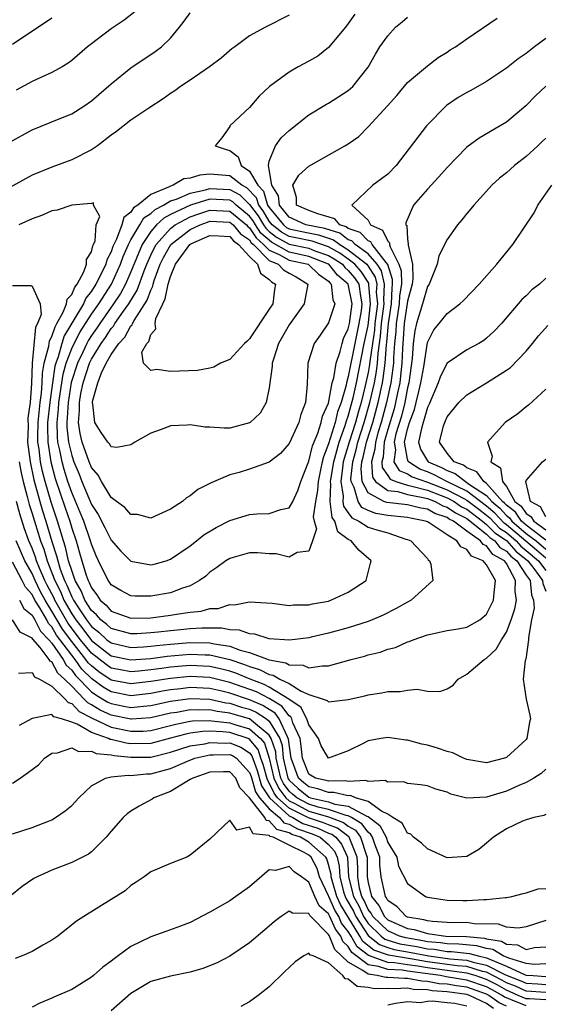
# Model space of a CAD drawing. Units: inches. Extents: x 2553000 to 2556000, y 1515000 to 1518000.
# Drawn here: x 2554318 to 2554371, y 1515374 to 1515474 of the extents above; entities that cross this region are included whole.
import ezdxf

# ---------------------------------------------------------------- set-up
doc = ezdxf.new("R2010")
doc.units = ezdxf.units.IN
doc.header["$MEASUREMENT"] = 0
doc.layers.add('LD25531515_2ft', color=112, linetype='Continuous')

msp = doc.modelspace()

# ---------------------------------------------------------------- linework, layer by layer
at = {"layer": 'LD25531515_2ft'}
for points, elevation in [([(2554345, 1515474.208), (2554342.629, 1515473), (2554341, 1515472.139), (2554339.5, 1515471), (2554339.205, 1515470.795), (2554338.137, 1515469.863), (2554336.966, 1515469), (2554335, 1515467.649), (2554334.026, 1515467), (2554333.45, 1515466.55), (2554333, 1515466.277), (2554332.262, 1515465.738), (2554330.815, 1515464.815), (2554329, 1515463.587), (2554327.549, 1515462.451), (2554327, 1515462.067), (2554325.607, 1515461), (2554325, 1515460.571), (2554323, 1515459.563), (2554321, 1515458.835), (2554319, 1515458.012), (2554315, 1515455.828)], 9442), ([(2554316.684, 1515461.316), (2554319, 1515462.61), (2554321.725, 1515463.725), (2554323, 1515464.229), (2554324.228, 1515465), (2554325, 1515465.534), (2554327, 1515467.258), (2554329, 1515468.896), (2554331.457, 1515470.543), (2554332.082, 1515471), (2554333, 1515471.882), (2554333.919, 1515473), (2554334.391, 1515473.609), (2554335, 1515474.467)], 9444), ([(2554317, 1515446.86), (2554318.863, 1515446.863), (2554319, 1515446.779), (2554319.812, 1515445), (2554319.911, 1515443.911), (2554319.542, 1515443), (2554319.347, 1515442.653), (2554319.013, 1515438.987), (2554318.945, 1515436.945), (2554318.794, 1515435), (2554318.572, 1515433.428), (2554318.588, 1515432.588), (2554318.541, 1515431), (2554318.786, 1515429), (2554319.176, 1515427.176), (2554319.774, 1515425), (2554320.053, 1515424.053), (2554320.392, 1515423), (2554321, 1515420.936), (2554321.477, 1515419.477), (2554321.587, 1515419), (2554321.847, 1515418.154), (2554322.284, 1515417), (2554322.526, 1515416.526), (2554323, 1515415.343), (2554323.124, 1515415.124), (2554323.174, 1515415), (2554323.474, 1515414.526), (2554324.487, 1515413), (2554325, 1515412.326), (2554325.751, 1515411.751), (2554326.575, 1515411), (2554327, 1515410.67), (2554329, 1515410.216), (2554330.282, 1515410.282), (2554331, 1515410.342), (2554331.579, 1515410.421), (2554333, 1515410.564), (2554335, 1515410.722), (2554337, 1515410.691), (2554337.409, 1515410.592), (2554339, 1515410.353), (2554340.041, 1515409.959), (2554341, 1515409.723), (2554343, 1515408.969), (2554344.666, 1515408.666), (2554345, 1515408.464), (2554346.419, 1515408.419), (2554347, 1515408.151), (2554348.37, 1515408.37), (2554349, 1515408.346), (2554351.294, 1515409), (2554352.648, 1515409.352), (2554353, 1515409.458), (2554354.241, 1515409.758), (2554355, 1515410.029), (2554355.773, 1515410.228), (2554357, 1515410.784), (2554357.172, 1515410.828), (2554357.574, 1515411), (2554359, 1515411.51), (2554361, 1515411.946), (2554362.107, 1515412.107), (2554363, 1515412.272), (2554364.301, 1515413), (2554365, 1515413.572), (2554365.698, 1515415), (2554365.756, 1515415.756), (2554365.89, 1515417), (2554365, 1515418.598), (2554364.66, 1515419), (2554363.464, 1515419.463), (2554363, 1515420.126), (2554362.4, 1515420.4), (2554361.984, 1515421), (2554361, 1515421.627), (2554359.175, 1515422.825), (2554359, 1515422.923), (2554358.819, 1515423), (2554357.296, 1515423.296), (2554357, 1515423.369), (2554355, 1515423.58), (2554353.783, 1515423.783), (2554353, 1515424.093), (2554352.385, 1515424.385), (2554351.982, 1515425), (2554351.588, 1515426.412), (2554351.274, 1515427), (2554351.254, 1515427.254), (2554351.447, 1515429), (2554351.791, 1515430.209), (2554351.973, 1515431), (2554352.611, 1515433), (2554353.187, 1515435), (2554353.634, 1515437), (2554353.844, 1515438.156), (2554353.944, 1515439), (2554354.015, 1515440.015), (2554354.272, 1515441.728), (2554354.374, 1515443), (2554354.62, 1515445), (2554354.583, 1515445.417), (2554354.649, 1515447), (2554354.349, 1515448.349), (2554353.93, 1515449), (2554353, 1515450.069), (2554351.71, 1515451), (2554351.36, 1515451.36), (2554351, 1515451.486), (2554350.137, 1515452.136), (2554348.631, 1515452.631), (2554346.688, 1515453), (2554345, 1515453.774), (2554344.02, 1515455), (2554343.942, 1515455.942), (2554343.265, 1515457), (2554343, 1515458.581), (2554342.907, 1515459), (2554343, 1515459.447), (2554343.62, 1515461), (2554344.205, 1515461.795), (2554345, 1515462.547), (2554347, 1515464.138), (2554348.797, 1515465.203), (2554349, 1515465.31), (2554351, 1515466.589), (2554351.219, 1515466.781), (2554351.444, 1515467), (2554353, 1515468.945), (2554353.738, 1515470.262), (2554354.193, 1515471), (2554355, 1515472.129), (2554355.787, 1515473), (2554356.452, 1515473.548), (2554357, 1515474.031)], 9438), ([(2554317, 1515471.298), (2554321, 1515473.938)], 9448), ([(2554329.416, 1515474.584), (2554328.3, 1515473.7), (2554327, 1515472.819), (2554325, 1515471.32), (2554324.593, 1515471), (2554323, 1515469.641), (2554322.634, 1515469.366), (2554322.031, 1515469), (2554321, 1515468.41), (2554319.957, 1515467.957), (2554319, 1515467.507), (2554317.37, 1515466.63)], 9446), ([(2554351.667, 1515474.333), (2554351, 1515473.391), (2554350.7, 1515473), (2554349, 1515470.936), (2554347.916, 1515470.084), (2554347, 1515469.572), (2554345.93, 1515469), (2554345, 1515468.462), (2554343.007, 1515466.993), (2554341.99, 1515466.01), (2554341, 1515464.859), (2554339.022, 1515463), (2554339, 1515462.95), (2554338.191, 1515461.809), (2554337.529, 1515461), (2554338.625, 1515460.625), (2554339, 1515460.515), (2554339.866, 1515459.866), (2554340.143, 1515459), (2554341, 1515458.433), (2554341.831, 1515457), (2554342.409, 1515456.409), (2554342.831, 1515455), (2554343, 1515454.741), (2554344.428, 1515453), (2554344.743, 1515452.743), (2554345, 1515452.604), (2554346.307, 1515452.307), (2554347.988, 1515451.988), (2554349.484, 1515451.484), (2554350.127, 1515451), (2554350.681, 1515450.681), (2554351, 1515450.461), (2554352.866, 1515449), (2554352.928, 1515448.928), (2554353.713, 1515447.712), (2554353.871, 1515447), (2554353.836, 1515446.164), (2554353.941, 1515445), (2554353.701, 1515443), (2554353.649, 1515442.351), (2554353.437, 1515441), (2554353.173, 1515439.173), (2554353.144, 1515438.856), (2554353, 1515438.064), (2554352.715, 1515436.715), (2554352.288, 1515435), (2554351.989, 1515434.011), (2554351.722, 1515433), (2554351.092, 1515431), (2554350.496, 1515429), (2554350.4, 1515428.4), (2554350.228, 1515427), (2554350.47, 1515425.529), (2554350.445, 1515425), (2554350.505, 1515424.505), (2554351, 1515423.862), (2554351.342, 1515423.341), (2554352.059, 1515423), (2554353, 1515422.394), (2554353.876, 1515422.124), (2554355, 1515421.809), (2554356.809, 1515421.191), (2554357, 1515421.15), (2554357.334, 1515421), (2554359, 1515419.221), (2554359.098, 1515419.098), (2554359.225, 1515419), (2554359.342, 1515418.658), (2554359.557, 1515417), (2554357.37, 1515415), (2554357, 1515414.813), (2554355.849, 1515414.151), (2554354.519, 1515413.481), (2554353.399, 1515413), (2554353, 1515412.846), (2554351, 1515412.218), (2554349, 1515411.666), (2554347.245, 1515411.245), (2554347, 1515411.191), (2554345.045, 1515410.955), (2554343, 1515411.105), (2554341.552, 1515411.552), (2554341, 1515411.587), (2554339.97, 1515411.97), (2554339, 1515412.01), (2554338.18, 1515412.18), (2554337, 1515412.165), (2554336.176, 1515412.176), (2554335, 1515412.097), (2554334.004, 1515412.004), (2554333, 1515411.909), (2554331.757, 1515411.757), (2554331, 1515411.686), (2554329.601, 1515411.601), (2554329, 1515411.585), (2554327, 1515412.124), (2554326.542, 1515412.542), (2554325.944, 1515413), (2554325.507, 1515413.506), (2554325, 1515413.949), (2554324.335, 1515415), (2554323.955, 1515415.955), (2554323.36, 1515417), (2554323, 1515417.993), (2554322.691, 1515419), (2554322.376, 1515420.375), (2554322.171, 1515421), (2554321.579, 1515423), (2554320.93, 1515424.93), (2554320.317, 1515427), (2554320.045, 1515428.045), (2554319.849, 1515429), (2554319.698, 1515430.302), (2554319.583, 1515431), (2554319.572, 1515431.572), (2554319.607, 1515433), (2554319.814, 1515435), (2554319.942, 1515435.942), (2554320.005, 1515437), (2554320.03, 1515437.97), (2554320.229, 1515439), (2554320.702, 1515440.702), (2554320.751, 1515441.249), (2554321, 1515441.693), (2554321.312, 1515442.688), (2554321.505, 1515443), (2554322.149, 1515444.149), (2554322.479, 1515445), (2554322.534, 1515445.466), (2554323, 1515445.956), (2554323.304, 1515446.696), (2554323.549, 1515447), (2554324.238, 1515448.238), (2554324.507, 1515449), (2554324.501, 1515449.499), (2554325, 1515450.253), (2554325.141, 1515450.859), (2554325.215, 1515451), (2554325.361, 1515451.361), (2554325.477, 1515453), (2554325.848, 1515453.848), (2554325.192, 1515455), (2554325.217, 1515455.217), (2554325, 1515455.146), (2554323, 1515454.993), (2554321.527, 1515454.473), (2554321, 1515454.403), (2554320.034, 1515453.966), (2554319, 1515453.615), (2554317.657, 1515453)], 9440), ([(2554317.668, 1515429), (2554317.885, 1515427.885), (2554318.084, 1515427), (2554318.497, 1515425.503), (2554318.697, 1515424.697), (2554319, 1515423.772), (2554319.848, 1515421), (2554320.167, 1515420.167), (2554320.506, 1515419), (2554321, 1515417.777), (2554321.295, 1515417), (2554321.871, 1515415.871), (2554322.22, 1515415), (2554323, 1515413.638), (2554323.424, 1515413), (2554324.117, 1515412.117), (2554325, 1515410.935), (2554327, 1515409.383), (2554329, 1515408.95), (2554331, 1515409.117), (2554332.658, 1515409.342), (2554335, 1515409.546), (2554336.525, 1515409.475), (2554337, 1515409.47), (2554339, 1515408.984), (2554340.5, 1515408.5), (2554341, 1515408.289), (2554342.002, 1515408.002), (2554343, 1515407.478), (2554343.404, 1515407.404), (2554344.074, 1515407), (2554345, 1515406.554), (2554346.215, 1515405.785), (2554347, 1515405.46), (2554348.447, 1515405), (2554348.856, 1515404.856), (2554349, 1515404.715), (2554351, 1515404.957), (2554352.682, 1515405.318), (2554353, 1515405.409), (2554354.391, 1515405.609), (2554355, 1515405.752), (2554356.247, 1515405.752), (2554357, 1515405.881), (2554357.981, 1515405.981), (2554359, 1515405.785), (2554360.254, 1515405.746), (2554361, 1515406.035), (2554361.608, 1515406.392), (2554362.113, 1515407), (2554363, 1515407.507), (2554364.766, 1515409), (2554365, 1515409.126), (2554365.971, 1515410.029), (2554366.509, 1515411), (2554367, 1515411.775), (2554367.468, 1515413), (2554367.862, 1515414.138), (2554368.024, 1515415), (2554367.885, 1515415.885), (2554367.931, 1515417), (2554367, 1515418.721), (2554366.808, 1515419), (2554365.641, 1515419.641), (2554365, 1515420.496), (2554364.636, 1515420.637), (2554364.383, 1515421), (2554363, 1515421.986), (2554361.659, 1515423), (2554361.219, 1515423.219), (2554361, 1515423.371), (2554359.773, 1515423.773), (2554359, 1515424.202), (2554358.332, 1515424.331), (2554357, 1515424.66), (2554354.887, 1515424.887), (2554354.601, 1515425), (2554353, 1515425.858), (2554352.39, 1515427), (2554352.289, 1515428.289), (2554352.368, 1515429), (2554352.508, 1515429.492), (2554352.855, 1515431), (2554353.48, 1515433), (2554354.032, 1515435), (2554354.461, 1515437), (2554354.544, 1515437.456), (2554354.727, 1515439), (2554354.857, 1515440.857), (2554354.894, 1515441.105), (2554355.055, 1515443), (2554355.355, 1515445), (2554355.423, 1515446.577), (2554355.486, 1515447), (2554355.477, 1515447.476), (2554354.986, 1515448.986), (2554354.821, 1515449.179), (2554353.402, 1515451), (2554353.268, 1515451.268), (2554353, 1515451.391), (2554352.208, 1515452.208), (2554351, 1515452.629), (2554350.788, 1515452.788), (2554350.136, 1515453), (2554349.619, 1515453.619), (2554347.907, 1515454.093), (2554347, 1515454.44), (2554345.768, 1515455), (2554345.762, 1515455.762), (2554345.396, 1515457), (2554345.991, 1515458.009), (2554347, 1515458.927), (2554350.662, 1515461), (2554351, 1515461.207), (2554352.06, 1515461.94), (2554353.055, 1515462.945), (2554354.957, 1515465.043), (2554355.897, 1515466.103), (2554357, 1515467.399), (2554359, 1515469.103), (2554360.079, 1515469.921), (2554361, 1515470.488), (2554361.307, 1515470.693), (2554361.848, 1515471), (2554363, 1515471.825), (2554366.081, 1515473.919)], 9436), ([(2554371, 1515471.866), (2554369.845, 1515471), (2554369, 1515470.341), (2554368.194, 1515469.806), (2554367, 1515468.855), (2554365, 1515467.515), (2554363.404, 1515466.596), (2554363, 1515466.384), (2554362.128, 1515465.872), (2554360.939, 1515465.061), (2554358.907, 1515463), (2554355.845, 1515459), (2554355, 1515458.141), (2554354.361, 1515457.639), (2554353.467, 1515457), (2554351.365, 1515455), (2554353, 1515453.463), (2554353.247, 1515453), (2554354.449, 1515452.449), (2554355, 1515451.343), (2554355.169, 1515451.168), (2554355.179, 1515451), (2554355.226, 1515450.774), (2554356.127, 1515449), (2554356.344, 1515448.344), (2554356.37, 1515447), (2554356.194, 1515445.807), (2554356.158, 1515445), (2554355.856, 1515443), (2554355.803, 1515442.197), (2554355.686, 1515441), (2554355.58, 1515439.58), (2554355.558, 1515439), (2554355.511, 1515438.489), (2554355.311, 1515437), (2554354.877, 1515435), (2554354.335, 1515433), (2554354.035, 1515432.036), (2554353.747, 1515431), (2554353.695, 1515430.305), (2554353.333, 1515429), (2554353.449, 1515427.448), (2554353.763, 1515427), (2554355, 1515426.1), (2554355.998, 1515426.001), (2554357, 1515425.695), (2554358.592, 1515425.408), (2554359, 1515425.296), (2554359.792, 1515425), (2554360.569, 1515424.569), (2554361, 1515424.428), (2554361.842, 1515423.842), (2554363, 1515423.268), (2554365, 1515421.678), (2554365.334, 1515421.333), (2554365.842, 1515421), (2554366.338, 1515420.338), (2554367, 1515419.975), (2554367.454, 1515419.454), (2554368.045, 1515419), (2554369, 1515417.548), (2554369.395, 1515417), (2554369.549, 1515415.549), (2554369.761, 1515415), (2554369.797, 1515414.203), (2554369.556, 1515413), (2554369.234, 1515411.234), (2554369.248, 1515411), (2554368.958, 1515409.042), (2554368.9, 1515408.9), (2554368.692, 1515407), (2554369.015, 1515405), (2554369.377, 1515403.377), (2554369.426, 1515403), (2554369.353, 1515402.647), (2554369.085, 1515401), (2554369, 1515400.886), (2554367, 1515399.084), (2554366.798, 1515399), (2554365, 1515398.536), (2554363, 1515398.864), (2554362.657, 1515399), (2554361.569, 1515399.569), (2554361, 1515399.694), (2554360.027, 1515400.027), (2554359, 1515400.323), (2554358.428, 1515400.428), (2554357, 1515400.834), (2554356.839, 1515400.838), (2554355, 1515401.105), (2554354.296, 1515401), (2554353, 1515400.776), (2554352.488, 1515400.488), (2554351, 1515399.744), (2554349, 1515399.003), (2554348.252, 1515400.252), (2554347.999, 1515401), (2554347, 1515402.389), (2554346.817, 1515403), (2554346.18, 1515404.18), (2554345, 1515404.939), (2554344.974, 1515404.974), (2554343, 1515406.206), (2554342.479, 1515406.478), (2554341.072, 1515407), (2554339.618, 1515407.618), (2554339, 1515407.817), (2554338.068, 1515408.068), (2554337, 1515408.307), (2554335, 1515408.404), (2554333, 1515408.226), (2554332.078, 1515408.079), (2554331, 1515407.938), (2554329.812, 1515407.812), (2554329, 1515407.745), (2554327.942, 1515407.942), (2554327, 1515408.138), (2554326.487, 1515408.487), (2554325, 1515409.645), (2554323.908, 1515411), (2554322.647, 1515412.647), (2554321.303, 1515415), (2554321.216, 1515415.216), (2554320.529, 1515416.529), (2554320.299, 1515417), (2554319.756, 1515418.244), (2554319.451, 1515419), (2554319.349, 1515419.349), (2554319, 1515420.258), (2554318.672, 1515421), (2554318.232, 1515422.232), (2554317.744, 1515423.744), (2554317.421, 1515425)], 9434), ([(2554371, 1515467.015), (2554369.955, 1515466.045), (2554368.96, 1515465.04), (2554367, 1515463.373), (2554366.384, 1515463), (2554364.241, 1515461.759), (2554363, 1515460.842), (2554361, 1515458.796), (2554360.161, 1515457.839), (2554359, 1515456.602), (2554357.591, 1515455), (2554356.814, 1515453.186), (2554356.827, 1515453), (2554356.912, 1515452.912), (2554357, 1515451.561), (2554357.072, 1515451.072), (2554357.05, 1515450.95), (2554357.481, 1515449), (2554357.545, 1515447.545), (2554357.464, 1515447), (2554357, 1515445.28), (2554356.657, 1515443), (2554356.555, 1515441.445), (2554356.472, 1515440.472), (2554356.415, 1515439), (2554356.295, 1515437.705), (2554356.2, 1515437), (2554355.975, 1515435.975), (2554355.789, 1515435), (2554355.631, 1515434.369), (2554355, 1515432.288), (2554354.641, 1515431), (2554354.527, 1515429.473), (2554354.396, 1515429), (2554354.438, 1515428.438), (2554355, 1515427.637), (2554355.239, 1515427.239), (2554355.819, 1515427), (2554357, 1515426.638), (2554357.441, 1515426.559), (2554359, 1515426.13), (2554360.389, 1515425.611), (2554361, 1515425.371), (2554361.698, 1515425), (2554362.466, 1515424.466), (2554363, 1515424.201), (2554364.577, 1515423), (2554365, 1515422.661), (2554365.817, 1515421.817), (2554367, 1515421.04), (2554367.957, 1515419.957), (2554369.186, 1515419), (2554369.794, 1515418.206), (2554370.663, 1515417), (2554370.695, 1515416.695), (2554371, 1515415.909)], 9432), ([(2554371, 1515461.752), (2554370.604, 1515461.396), (2554370.194, 1515461), (2554369, 1515459.904), (2554367.822, 1515459), (2554367, 1515458.25), (2554366.293, 1515457.707), (2554365.526, 1515457), (2554365, 1515456.392), (2554363.698, 1515455), (2554363.394, 1515454.606), (2554363, 1515454.151), (2554362.493, 1515453.507), (2554362.037, 1515453), (2554361, 1515451.495), (2554360.152, 1515449.848), (2554359.977, 1515449), (2554359.317, 1515447.317), (2554359.17, 1515447), (2554359, 1515446.747), (2554358.503, 1515445), (2554357.891, 1515443), (2554357.722, 1515442.278), (2554357.574, 1515441), (2554357.479, 1515439.478), (2554357.124, 1515437), (2554357, 1515436.512), (2554356.711, 1515435), (2554356.37, 1515433.63), (2554355.824, 1515431.825), (2554355.636, 1515431), (2554355.77, 1515430.23), (2554355.623, 1515429), (2554356.139, 1515428.14), (2554357, 1515427.784), (2554357.477, 1515427.477), (2554359, 1515426.965), (2554361, 1515426.18), (2554362.752, 1515425.248), (2554363, 1515425.129), (2554364.199, 1515424.2), (2554365, 1515423.601), (2554365.326, 1515423.326), (2554366.3, 1515422.3), (2554367, 1515421.841), (2554367.989, 1515421), (2554368.46, 1515420.46), (2554369, 1515420.046), (2554370.247, 1515419), (2554371, 1515418.017)], 9430), ([(2554371, 1515419.262), (2554370.062, 1515420.062), (2554368.964, 1515420.964), (2554367, 1515422.642), (2554366.783, 1515422.784), (2554365.824, 1515423.824), (2554365, 1515424.518), (2554363, 1515426.03), (2554360.971, 1515427), (2554359.699, 1515427.699), (2554359, 1515427.994), (2554358.25, 1515428.25), (2554357.087, 1515429), (2554357.055, 1515429.055), (2554357, 1515429.269), (2554356.698, 1515431), (2554357, 1515432.317), (2554357.201, 1515433), (2554357.687, 1515434.313), (2554357.867, 1515435), (2554358.127, 1515436.127), (2554358.348, 1515437), (2554358.63, 1515438.63), (2554359, 1515441.076), (2554359.647, 1515442.352), (2554360.192, 1515443), (2554361, 1515444.021), (2554362.288, 1515445), (2554362.662, 1515445.338), (2554364.252, 1515447), (2554366.048, 1515449), (2554366.456, 1515449.544), (2554367.669, 1515451), (2554369.805, 1515454.195), (2554370.197, 1515455), (2554371.584, 1515457)], 9428), ([(2554371, 1515447.584), (2554370.349, 1515447), (2554369.592, 1515446.408), (2554369, 1515445.818), (2554368.576, 1515445.424), (2554366.511, 1515443), (2554365.779, 1515442.221), (2554365, 1515441.51), (2554364.71, 1515441.29), (2554364.21, 1515441), (2554363, 1515440.349), (2554361, 1515438.986), (2554360.323, 1515437.678), (2554360.098, 1515437), (2554359.171, 1515434.829), (2554359, 1515434.507), (2554358.688, 1515433.312), (2554358.572, 1515433), (2554358.393, 1515432.392), (2554358.118, 1515431), (2554358.298, 1515430.298), (2554359, 1515429.103), (2554359.075, 1515429), (2554360.429, 1515428.429), (2554361, 1515428.115), (2554361.825, 1515427.825), (2554362.855, 1515427), (2554363, 1515426.93), (2554363.281, 1515426.719), (2554365, 1515425.586), (2554365.515, 1515425), (2554366.321, 1515424.321), (2554367, 1515423.576), (2554367.327, 1515423.327), (2554367.542, 1515423), (2554369, 1515421.769), (2554370.003, 1515421), (2554371, 1515420.166)], 9426), ([(2554371, 1515421.081), (2554370.723, 1515421.276), (2554369, 1515422.599), (2554368.525, 1515423), (2554367.919, 1515423.919), (2554367, 1515424.62), (2554366.819, 1515424.819), (2554366.604, 1515425), (2554365, 1515426.825), (2554364.734, 1515427), (2554364.011, 1515428.011), (2554363, 1515428.39), (2554362.661, 1515428.661), (2554361.699, 1515429), (2554361, 1515429.873), (2554360.216, 1515431), (2554360.644, 1515432.643), (2554360.759, 1515433), (2554360.842, 1515433.158), (2554361, 1515433.563), (2554362.179, 1515435), (2554363, 1515435.798), (2554365, 1515437.001), (2554367, 1515438.271), (2554367.431, 1515438.569), (2554369, 1515440.199), (2554369.659, 1515441), (2554370.249, 1515441.751), (2554371.203, 1515442.797)], 9424), ([(2554371, 1515436.351), (2554369.245, 1515434.755), (2554369, 1515434.579), (2554368.15, 1515433.85), (2554366.879, 1515433), (2554365.093, 1515431), (2554365.567, 1515429.567), (2554365.418, 1515429), (2554366.397, 1515428.397), (2554366.61, 1515427), (2554367, 1515426.507), (2554367.87, 1515425), (2554368.511, 1515424.511), (2554369, 1515423.769), (2554369.489, 1515423.489), (2554369.764, 1515423), (2554371, 1515422.127)], 9422), ([(2554371, 1515423.434), (2554370.436, 1515424.436), (2554369.452, 1515425), (2554368.961, 1515427), (2554369, 1515427.126), (2554370.645, 1515429), (2554371, 1515429.294)], 9420), ([(2554371, 1515397.883), (2554370.537, 1515397.462), (2554369.779, 1515397), (2554369, 1515396.564), (2554368.247, 1515396.248), (2554367, 1515395.666), (2554365, 1515395.057), (2554363, 1515394.97), (2554361.367, 1515395.367), (2554361, 1515395.561), (2554359.864, 1515395.864), (2554359, 1515396.212), (2554358.317, 1515396.317), (2554357, 1515396.458), (2554356.605, 1515396.605), (2554355, 1515396.591), (2554354.746, 1515396.746), (2554353, 1515396.661), (2554352.763, 1515396.763), (2554351, 1515396.655), (2554350.719, 1515396.719), (2554349, 1515396.677), (2554348.759, 1515396.759), (2554347.665, 1515397), (2554347, 1515397.408), (2554346.369, 1515399), (2554346.238, 1515400.237), (2554346.119, 1515401), (2554345.4, 1515402.6), (2554345.28, 1515403), (2554345.182, 1515403.182), (2554345, 1515403.299), (2554344.279, 1515404.279), (2554343, 1515405.039), (2554341.711, 1515405.711), (2554339, 1515406.679), (2554337, 1515407.181), (2554335, 1515407.29), (2554333, 1515407.092), (2554331, 1515406.758), (2554329, 1515406.54), (2554327, 1515406.913), (2554325.757, 1515407.757), (2554325, 1515408.349), (2554324.676, 1515408.676), (2554324.448, 1515409), (2554323, 1515410.825), (2554322.061, 1515412.061), (2554321, 1515413.905), (2554320.313, 1515415), (2554319.859, 1515415.859), (2554319.301, 1515417), (2554319, 1515417.69), (2554318.243, 1515419), (2554317.37, 1515421)], 9432), ([(2554371, 1515393.308), (2554370.804, 1515393.195), (2554369.788, 1515393), (2554369, 1515392.77), (2554368.627, 1515392.626), (2554367, 1515391.853), (2554365.707, 1515391), (2554365, 1515390.393), (2554364.221, 1515389.779), (2554363, 1515389.045), (2554361, 1515388.908), (2554359, 1515389.822), (2554358.416, 1515390.416), (2554357.598, 1515391), (2554357.313, 1515391.313), (2554357, 1515391.435), (2554356.435, 1515392.435), (2554355.519, 1515393), (2554355, 1515393.346), (2554354.345, 1515393.655), (2554353, 1515394.623), (2554351.731, 1515395), (2554351.219, 1515395.219), (2554351, 1515395.206), (2554349.539, 1515395.54), (2554349, 1515395.526), (2554347.901, 1515395.901), (2554347, 1515396.099), (2554346.505, 1515396.505), (2554345.966, 1515397), (2554345.212, 1515399), (2554345, 1515400.427), (2554344.952, 1515400.952), (2554344.839, 1515401.161), (2554344.014, 1515403), (2554343.584, 1515403.584), (2554343, 1515403.93), (2554342.351, 1515404.351), (2554341, 1515404.93), (2554339, 1515405.606), (2554338.195, 1515405.805), (2554337, 1515406.075), (2554335, 1515406.171), (2554334.045, 1515406.045), (2554333, 1515405.937), (2554332.195, 1515405.806), (2554331, 1515405.555), (2554329, 1515405.335), (2554327, 1515405.716), (2554326.187, 1515406.187), (2554325.027, 1515407.026), (2554324.029, 1515408.029), (2554323.345, 1515409), (2554323, 1515409.434), (2554321.475, 1515411.475), (2554321, 1515412.29), (2554320.645, 1515412.645), (2554320.469, 1515413), (2554319.772, 1515414.228), (2554319.287, 1515415), (2554319, 1515415.573), (2554318.338, 1515416.338), (2554318.001, 1515417), (2554317, 1515418.843)], 9430), ([(2554317.727, 1515415), (2554318.165, 1515414.165), (2554319, 1515413.491), (2554319.279, 1515413), (2554319.85, 1515411.851), (2554320.7, 1515411), (2554321, 1515410.651), (2554322.131, 1515409), (2554322.434, 1515408.435), (2554323, 1515407.923), (2554323.382, 1515407.382), (2554325, 1515405.74), (2554325.429, 1515405.429), (2554326.17, 1515405), (2554326.675, 1515404.675), (2554327, 1515404.53), (2554328.289, 1515404.289), (2554329, 1515404.14), (2554330.279, 1515404.279), (2554331, 1515404.331), (2554333, 1515404.77), (2554335, 1515405.052), (2554337, 1515404.972), (2554338.615, 1515404.615), (2554339, 1515404.567), (2554340.189, 1515404.189), (2554341, 1515403.971), (2554341.68, 1515403.68), (2554342.728, 1515403), (2554343, 1515402.773), (2554344.073, 1515401), (2554344.301, 1515400.301), (2554344.419, 1515399), (2554344.864, 1515397), (2554344.907, 1515396.907), (2554345, 1515396.784), (2554345.93, 1515395.93), (2554347, 1515395.052), (2554347.168, 1515395), (2554349, 1515394.587), (2554349.627, 1515394.373), (2554351, 1515394.161), (2554352.867, 1515393.132), (2554353, 1515393.093), (2554354.199, 1515392.199), (2554354.818, 1515391), (2554355, 1515390.483), (2554355.903, 1515389), (2554356.094, 1515388.094), (2554357, 1515386.326), (2554358.816, 1515385), (2554359, 1515384.932), (2554361, 1515384.631), (2554362.608, 1515384.608), (2554363, 1515384.615), (2554364.719, 1515384.718), (2554365, 1515384.707), (2554366.908, 1515384.908), (2554367, 1515384.905), (2554367.553, 1515385), (2554368.685, 1515385.315), (2554369, 1515385.372), (2554370.221, 1515385.779), (2554371, 1515385.833)], 9428), ([(2554371, 1515382.567), (2554369, 1515381.926), (2554368.196, 1515381.804), (2554367, 1515381.914), (2554366.209, 1515382.209), (2554363.745, 1515382.255), (2554363, 1515382.373), (2554361.639, 1515382.361), (2554361, 1515382.379), (2554359.534, 1515382.466), (2554359, 1515382.539), (2554358.647, 1515382.647), (2554357, 1515382.932), (2554356.846, 1515383), (2554355.95, 1515383.951), (2554355, 1515384.615), (2554354.87, 1515384.87), (2554354.764, 1515385), (2554354.686, 1515385.314), (2554354.34, 1515387), (2554354.184, 1515388.184), (2554354.188, 1515389), (2554353.678, 1515390.322), (2554353.439, 1515391), (2554353.29, 1515391.29), (2554353, 1515391.506), (2554352.376, 1515392.376), (2554351.334, 1515393), (2554351, 1515393.184), (2554350.783, 1515393.218), (2554349, 1515393.825), (2554347.934, 1515394.065), (2554347, 1515394.343), (2554345.787, 1515395), (2554345.355, 1515395.355), (2554345, 1515395.681), (2554344.432, 1515396.432), (2554344.168, 1515397), (2554343.709, 1515399), (2554343.649, 1515399.649), (2554343.208, 1515401), (2554343, 1515401.345), (2554341.008, 1515403.008), (2554339.433, 1515403.433), (2554339, 1515403.571), (2554337.73, 1515403.729), (2554337, 1515403.891), (2554335.87, 1515403.87), (2554335, 1515403.906), (2554333.65, 1515403.65), (2554333, 1515403.557), (2554331, 1515403.09), (2554329.053, 1515402.948), (2554329, 1515402.947), (2554327, 1515403.36), (2554325.868, 1515403.868), (2554325, 1515404.425), (2554324.62, 1515404.62), (2554324.274, 1515405), (2554323, 1515406.3), (2554322.289, 1515407), (2554321.612, 1515407.612), (2554321, 1515408.752), (2554320.833, 1515408.833), (2554320.738, 1515409), (2554319.799, 1515410.202), (2554319.056, 1515411.056), (2554319, 1515411.167), (2554317.774, 1515411.774), (2554317.01, 1515413)], 9426), ([(2554317.613, 1515407.612), (2554319, 1515407.669), (2554319.242, 1515407.242), (2554319.745, 1515407), (2554321, 1515406.298), (2554322.329, 1515405), (2554322.655, 1515404.655), (2554323, 1515404.561), (2554323.743, 1515403.743), (2554325.061, 1515403.061), (2554327, 1515402.15), (2554329, 1515401.739), (2554330.241, 1515401.759), (2554331, 1515401.815), (2554333, 1515402.305), (2554333.542, 1515402.458), (2554335, 1515402.747), (2554335.223, 1515402.777), (2554337, 1515402.81), (2554337.196, 1515402.804), (2554339, 1515402.583), (2554339.612, 1515402.388), (2554341, 1515401.99), (2554342.122, 1515401), (2554342.517, 1515400.517), (2554342.998, 1515398.998), (2554343.473, 1515397), (2554343.958, 1515395.958), (2554344.681, 1515395), (2554345, 1515394.709), (2554345.578, 1515394.422), (2554347, 1515393.652), (2554349, 1515393.063), (2554350.514, 1515392.514), (2554351, 1515392.137), (2554351.711, 1515391.711), (2554352.221, 1515391), (2554352.843, 1515389.157), (2554352.909, 1515389), (2554352.905, 1515387), (2554353, 1515386.432), (2554353.354, 1515385), (2554354.095, 1515384.095), (2554354.653, 1515383), (2554355, 1515382.663), (2554357, 1515381.78), (2554357.665, 1515381.665), (2554359, 1515381.255), (2554360.867, 1515381), (2554362.959, 1515380.959), (2554364.791, 1515380.791), (2554365, 1515380.731), (2554366.489, 1515380.49), (2554367, 1515380.179), (2554368.117, 1515380.118), (2554369, 1515379.644), (2554369.834, 1515379.834), (2554371, 1515379.932)], 9424), ([(2554371, 1515378.196), (2554369.858, 1515378.142), (2554369, 1515378.218), (2554367.232, 1515378.768), (2554366.688, 1515379), (2554365.638, 1515379.638), (2554365, 1515379.742), (2554364.025, 1515380.024), (2554362.203, 1515380.203), (2554361, 1515380.222), (2554360.334, 1515380.334), (2554359, 1515380.434), (2554358.53, 1515380.53), (2554356.811, 1515380.811), (2554356.176, 1515381), (2554355, 1515381.525), (2554353.484, 1515383), (2554353.32, 1515383.32), (2554353, 1515383.711), (2554352.595, 1515384.594), (2554352.362, 1515385), (2554352.146, 1515385.854), (2554351.955, 1515387), (2554351.959, 1515387.96), (2554351.91, 1515389), (2554351.079, 1515391), (2554351.046, 1515391.046), (2554349.916, 1515391.916), (2554349, 1515392.251), (2554348.481, 1515392.481), (2554346.968, 1515392.968), (2554345, 1515393.951), (2554343.848, 1515395), (2554343.483, 1515395.483), (2554343, 1515396.523), (2554342.807, 1515396.807), (2554342.383, 1515398.383), (2554342.158, 1515399), (2554341.88, 1515399.879), (2554340.973, 1515400.974), (2554339, 1515401.605), (2554338.31, 1515401.69), (2554337, 1515401.729), (2554336.285, 1515401.715), (2554335, 1515401.544), (2554334.546, 1515401.454), (2554333, 1515401.021), (2554331, 1515400.503), (2554329, 1515400.47), (2554328.521, 1515400.521), (2554327, 1515400.902), (2554326.91, 1515400.91), (2554326.729, 1515401), (2554325, 1515401.61), (2554323.547, 1515402.453), (2554323, 1515402.655), (2554321.974, 1515403), (2554321.209, 1515403.209), (2554321, 1515403.431), (2554319, 1515403.016), (2554317.688, 1515402.312)], 9422), ([(2554317, 1515396.495), (2554317.791, 1515397), (2554319, 1515397.864), (2554319.649, 1515398.351), (2554320.265, 1515399), (2554321, 1515399.532), (2554321.568, 1515399.568), (2554323, 1515400.063), (2554323.677, 1515399.677), (2554325, 1515399.731), (2554325.487, 1515399.487), (2554327, 1515399.357), (2554327.285, 1515399.285), (2554329, 1515399.102), (2554331, 1515399.13), (2554333, 1515399.61), (2554335, 1515400.249), (2554336.473, 1515400.473), (2554337, 1515400.594), (2554338.542, 1515400.542), (2554339, 1515400.552), (2554340.122, 1515400.123), (2554341, 1515399.539), (2554341.242, 1515399.242), (2554341.768, 1515397.768), (2554342.204, 1515396.204), (2554343.015, 1515395), (2554345, 1515393.192), (2554345.386, 1515393), (2554346.408, 1515392.408), (2554347.915, 1515391.915), (2554349, 1515391.434), (2554349.318, 1515391.318), (2554349.727, 1515391), (2554350.324, 1515390.324), (2554350.907, 1515389), (2554350.926, 1515388.926), (2554351.006, 1515387), (2554351.51, 1515385), (2554352.053, 1515384.053), (2554352.537, 1515383), (2554353, 1515382.286), (2554354.324, 1515381), (2554354.701, 1515380.701), (2554355, 1515380.592), (2554356.227, 1515380.228), (2554357.943, 1515379.942), (2554359, 1515379.728), (2554359.677, 1515379.677), (2554361, 1515379.454), (2554361.447, 1515379.447), (2554363.258, 1515379.258), (2554364.148, 1515379), (2554365, 1515378.815), (2554365.382, 1515378.618), (2554367, 1515377.964), (2554368.909, 1515377.091), (2554369, 1515377.063), (2554369.713, 1515377), (2554371, 1515376.92)], 9420), ([(2554317, 1515391.34), (2554319, 1515391.979), (2554320.65, 1515392.65), (2554321, 1515392.778), (2554321.376, 1515393), (2554322.329, 1515393.67), (2554323, 1515394.237), (2554323.378, 1515394.622), (2554323.72, 1515395), (2554325, 1515396.218), (2554326.436, 1515397), (2554327, 1515397.123), (2554328.706, 1515397.294), (2554329, 1515397.25), (2554330.578, 1515397.422), (2554331, 1515397.429), (2554332.249, 1515397.751), (2554333, 1515397.979), (2554334.72, 1515398.72), (2554335.48, 1515399), (2554337, 1515399.35), (2554337.338, 1515399.338), (2554339, 1515399.375), (2554339.271, 1515399.271), (2554339.68, 1515399), (2554341, 1515397.573), (2554341.153, 1515397.153), (2554341.6, 1515395.6), (2554342.007, 1515395), (2554343, 1515393.883), (2554344.019, 1515393), (2554344.479, 1515392.479), (2554345, 1515392.339), (2554345.847, 1515391.847), (2554347.349, 1515391.349), (2554348.136, 1515391), (2554349, 1515390.274), (2554349.598, 1515389.598), (2554349.861, 1515389), (2554350.089, 1515388.089), (2554350.134, 1515387), (2554350.528, 1515385.472), (2554350.67, 1515385), (2554350.773, 1515384.773), (2554351.512, 1515383.512), (2554351.747, 1515383), (2554353, 1515381.067), (2554354.146, 1515380.146), (2554355, 1515379.835), (2554355.644, 1515379.644), (2554357.355, 1515379.356), (2554359.143, 1515379), (2554361.292, 1515378.709), (2554363, 1515378.566), (2554363.626, 1515378.374), (2554365, 1515378.076), (2554366.908, 1515377.091), (2554368.478, 1515376.479), (2554369, 1515376.242), (2554370.17, 1515376.17), (2554371, 1515376.102)], 9418), ([(2554371, 1515375.283), (2554369, 1515375.44), (2554367.927, 1515375.927), (2554367, 1515376.283), (2554366.542, 1515376.542), (2554365, 1515377.336), (2554364.571, 1515377.43), (2554363, 1515377.911), (2554362.006, 1515377.994), (2554359, 1515378.41), (2554357.291, 1515378.709), (2554355.06, 1515379.06), (2554353.591, 1515379.591), (2554352.469, 1515380.469), (2554352.169, 1515381), (2554350.208, 1515384.209), (2554349.848, 1515385), (2554349.355, 1515386.645), (2554349.263, 1515387), (2554349.253, 1515387.253), (2554349, 1515388.263), (2554348.825, 1515388.825), (2554348.734, 1515389), (2554347, 1515390.5), (2554346.144, 1515391), (2554345.287, 1515391.287), (2554345, 1515391.454), (2554343.782, 1515391.782), (2554343, 1515392.667), (2554342.701, 1515392.701), (2554342.537, 1515393), (2554341, 1515394.985), (2554340.008, 1515396.008), (2554339.603, 1515397), (2554339, 1515397.645), (2554338.378, 1515397.622), (2554337, 1515397.603), (2554335.249, 1515397), (2554335, 1515396.838), (2554334.657, 1515396.657), (2554333, 1515395.637), (2554331.324, 1515395), (2554331.143, 1515394.857), (2554329.836, 1515394.164), (2554329, 1515393.645), (2554328.614, 1515393.386), (2554328.214, 1515393), (2554327, 1515391.637), (2554326.474, 1515391), (2554325, 1515389.53), (2554324.702, 1515389.298), (2554323, 1515388.437), (2554321, 1515387.668), (2554319.491, 1515387), (2554319.174, 1515386.826), (2554317.988, 1515386.012), (2554316.733, 1515385)], 9416), ([(2554371, 1515374.543), (2554369.34, 1515374.66), (2554369, 1515374.667), (2554368.203, 1515375), (2554367.376, 1515375.376), (2554367, 1515375.52), (2554366.055, 1515376.055), (2554365, 1515376.598), (2554363.836, 1515377), (2554363, 1515377.256), (2554362.72, 1515377.28), (2554359, 1515377.801), (2554358.03, 1515377.97), (2554357, 1515378.103), (2554355.687, 1515378.313), (2554355, 1515378.343), (2554353.035, 1515379.035), (2554351.907, 1515379.907), (2554351.29, 1515381), (2554351, 1515381.476), (2554350.327, 1515382.327), (2554350.039, 1515383), (2554349.644, 1515383.644), (2554349.027, 1515385), (2554349, 1515385.09), (2554348.091, 1515387), (2554347.831, 1515387.831), (2554347.228, 1515389), (2554347, 1515389.197), (2554346.526, 1515389.474), (2554345, 1515390.207), (2554343.399, 1515391), (2554343.085, 1515391.085), (2554343, 1515391.18), (2554341.369, 1515391.369), (2554341, 1515392.041), (2554339.729, 1515391.729), (2554339, 1515392.748), (2554337, 1515390.811), (2554335, 1515389.201), (2554334.647, 1515389), (2554333, 1515388.341), (2554331, 1515387.5), (2554330.325, 1515387), (2554329.538, 1515386.462), (2554329, 1515386.123), (2554328.411, 1515385.589), (2554327, 1515384.699), (2554324.227, 1515383), (2554323.495, 1515382.505), (2554321.587, 1515381), (2554321, 1515380.599), (2554320.095, 1515380.095), (2554319, 1515379.44), (2554318.002, 1515379), (2554317.278, 1515378.722)], 9414), ([(2554369, 1515373.93), (2554367.404, 1515374.596), (2554367, 1515374.739), (2554366.819, 1515374.819), (2554366.571, 1515375), (2554365.568, 1515375.568), (2554365, 1515375.86), (2554363, 1515376.554), (2554360.891, 1515376.891), (2554360.342, 1515377), (2554358.768, 1515377.232), (2554357, 1515377.459), (2554356.454, 1515377.546), (2554355, 1515377.61), (2554354.058, 1515377.942), (2554353, 1515378.098), (2554351.344, 1515379.344), (2554351, 1515379.955), (2554350.455, 1515380.455), (2554350.233, 1515381), (2554349.688, 1515381.688), (2554349.128, 1515383), (2554349, 1515383.253), (2554348.064, 1515384.065), (2554347.621, 1515385), (2554347, 1515386.454), (2554346.27, 1515387), (2554345.503, 1515387.502), (2554345, 1515388.048), (2554343.628, 1515387.628), (2554343, 1515387.703), (2554341, 1515385.99), (2554339.609, 1515385), (2554339, 1515384.589), (2554337.985, 1515383.984), (2554337, 1515383.417), (2554335, 1515382.373), (2554334.021, 1515382.021), (2554332.542, 1515381.458), (2554331, 1515380.935), (2554329, 1515379.945), (2554327.716, 1515379), (2554327.289, 1515378.711), (2554327, 1515378.457), (2554326.144, 1515377.856), (2554325.203, 1515377), (2554325, 1515376.836), (2554323, 1515375.594), (2554321.19, 1515374.81), (2554321, 1515374.711), (2554319.772, 1515374.228), (2554319, 1515373.794)], 9412), ([(2554367, 1515373.921), (2554366.253, 1515374.253), (2554365.225, 1515375), (2554365, 1515375.123), (2554363, 1515375.822), (2554361.963, 1515375.962), (2554361, 1515376.128), (2554360.185, 1515376.185), (2554359, 1515376.42), (2554358.434, 1515376.434), (2554357, 1515376.716), (2554356.7, 1515376.7), (2554355, 1515376.814), (2554354.809, 1515376.809), (2554353.911, 1515377), (2554353, 1515377.134), (2554352.471, 1515377.529), (2554351, 1515378.374), (2554349.642, 1515379.642), (2554349.089, 1515381), (2554349.05, 1515381.05), (2554349, 1515381.166), (2554347.209, 1515383), (2554347.097, 1515383.097), (2554347, 1515383.302), (2554345.336, 1515383.336), (2554345, 1515383.543), (2554344.191, 1515383), (2554343.513, 1515382.487), (2554343, 1515382.02), (2554341, 1515380.312), (2554339.018, 1515378.982), (2554337.716, 1515378.284), (2554336.285, 1515377.715), (2554335, 1515377.347), (2554333, 1515376.956), (2554331, 1515376.391), (2554329, 1515375.193), (2554327, 1515373.435)], 9410), ([(2554365.687, 1515373.687), (2554365, 1515374.186), (2554363.256, 1515375), (2554363, 1515375.089), (2554361, 1515375.372), (2554359.479, 1515375.479), (2554359, 1515375.574), (2554357.608, 1515375.608), (2554357, 1515375.728), (2554355.654, 1515375.654), (2554355, 1515375.698), (2554353.663, 1515375.663), (2554353, 1515375.804), (2554351.905, 1515375.905), (2554351, 1515376.651), (2554350.682, 1515376.683), (2554350.445, 1515377), (2554349, 1515378.301), (2554347.444, 1515379), (2554347.122, 1515379.122), (2554347, 1515379.285), (2554346.502, 1515379), (2554345.614, 1515378.386), (2554345, 1515377.838), (2554344.588, 1515377.412), (2554343, 1515375.876), (2554341.875, 1515375), (2554341, 1515374.355), (2554340.118, 1515373.881)], 9408), ([(2554355, 1515374.032), (2554355.775, 1515374.225), (2554357, 1515374.384), (2554358.295, 1515374.295), (2554359, 1515374.408), (2554359.533, 1515374.467), (2554361, 1515374.272), (2554361.772, 1515374.228), (2554363, 1515373.958)], 9406)]:
    msp.add_lwpolyline(points, dxfattribs=dict(at, elevation=elevation))
for points, elevation in [([(2554349.357, 1515423.357), (2554349.159, 1515425), (2554349.245, 1515426.755), (2554349.204, 1515427), (2554349.233, 1515427.233), (2554349.518, 1515429), (2554349.742, 1515429.743), (2554350.076, 1515431), (2554350.695, 1515432.695), (2554350.829, 1515433.171), (2554351, 1515433.632), (2554351.496, 1515435.496), (2554351.828, 1515437), (2554352.621, 1515441), (2554353, 1515442.807), (2554353.262, 1515445), (2554353.089, 1515446.911), (2554353.093, 1515447), (2554353.076, 1515447.076), (2554352.285, 1515448.285), (2554351.669, 1515449), (2554351, 1515449.524), (2554350.126, 1515450.126), (2554349, 1515450.775), (2554347.345, 1515451.345), (2554345.673, 1515451.673), (2554345, 1515451.826), (2554344.239, 1515452.239), (2554343.303, 1515453), (2554343, 1515453.369), (2554342.398, 1515454.398), (2554341.938, 1515455), (2554341.721, 1515455.721), (2554340.727, 1515456.727), (2554340.215, 1515457), (2554339, 1515457.94), (2554337, 1515458.121), (2554335.963, 1515458.037), (2554335, 1515457.707), (2554334.363, 1515457.637), (2554333.279, 1515457), (2554333, 1515456.913), (2554332.793, 1515456.793), (2554331, 1515456.052), (2554329.689, 1515455), (2554329.273, 1515454.727), (2554329, 1515454.281), (2554328.266, 1515453.734), (2554328.078, 1515453), (2554327.546, 1515451.546), (2554327.182, 1515450.818), (2554327, 1515450.278), (2554326.559, 1515449.441), (2554326.456, 1515449), (2554325.955, 1515447.955), (2554325.448, 1515447), (2554325, 1515446.283), (2554324.428, 1515445.572), (2554324.192, 1515445), (2554323.029, 1515443.029), (2554322.243, 1515441.757), (2554322.006, 1515441), (2554321.619, 1515439.619), (2554321.385, 1515439), (2554321.302, 1515438.698), (2554321.044, 1515437), (2554320.773, 1515435), (2554320.555, 1515433), (2554320.544, 1515432.544), (2554320.574, 1515431), (2554320.898, 1515429), (2554321.337, 1515427.337), (2554322.335, 1515424.335), (2554322.798, 1515423), (2554323, 1515422.294), (2554323.446, 1515421), (2554323.808, 1515419.808), (2554324.026, 1515419), (2554324.473, 1515417.527), (2554324.664, 1515417), (2554324.786, 1515416.786), (2554325, 1515416.247), (2554325.546, 1515415.546), (2554325.896, 1515415), (2554326.485, 1515414.485), (2554327, 1515413.89), (2554329, 1515413.17), (2554331, 1515413.232), (2554333, 1515413.486), (2554333.598, 1515413.598), (2554335, 1515413.796), (2554336.095, 1515413.905), (2554337, 1515414.161), (2554337.822, 1515414.178), (2554339, 1515414.561), (2554339.471, 1515414.529), (2554341, 1515414.827), (2554343.3, 1515414.7), (2554345, 1515414.48), (2554345.462, 1515414.538), (2554347, 1515414.534), (2554347.376, 1515414.624), (2554349, 1515414.921), (2554349.245, 1515415), (2554351, 1515415.805), (2554352.791, 1515417), (2554352.853, 1515417.147), (2554353.256, 1515418.744), (2554353.297, 1515419), (2554352.056, 1515420.056), (2554351.274, 1515421), (2554351, 1515421.145), (2554349.936, 1515421.936), (2554349.633, 1515423)], 9442), ([(2554329, 1515451.465), (2554329.889, 1515453), (2554330.31, 1515453.689), (2554331, 1515454.142), (2554331.438, 1515454.561), (2554332.282, 1515455), (2554333, 1515455.418), (2554333.606, 1515455.606), (2554335, 1515456.207), (2554336.535, 1515456.535), (2554337, 1515456.675), (2554339, 1515456.569), (2554340.023, 1515456.023), (2554341, 1515455.069), (2554341.892, 1515453.892), (2554342.414, 1515453), (2554342.644, 1515452.644), (2554343, 1515452.331), (2554343.734, 1515451.734), (2554345, 1515451.047), (2554347, 1515450.62), (2554347.622, 1515450.378), (2554349, 1515449.899), (2554349.57, 1515449.57), (2554350.399, 1515449), (2554350.661, 1515448.661), (2554351, 1515448.387), (2554351.642, 1515447.642), (2554352.062, 1515447), (2554352.237, 1515445.763), (2554352.385, 1515445), (2554352.289, 1515444.289), (2554352.076, 1515443), (2554351.659, 1515441), (2554351, 1515437.636), (2554350.814, 1515437), (2554350.774, 1515436.774), (2554350.26, 1515435), (2554349.918, 1515434.081), (2554349.668, 1515433), (2554349, 1515430.83), (2554348.48, 1515429.52), (2554348.355, 1515429), (2554348.197, 1515428.197), (2554347.934, 1515427), (2554347.889, 1515426.11), (2554347.683, 1515425), (2554347.449, 1515423.448), (2554347.538, 1515423), (2554347.765, 1515422.235), (2554347.389, 1515421), (2554347, 1515419.954), (2554345.819, 1515419.819), (2554345, 1515419.347), (2554343.687, 1515419.687), (2554343, 1515419.704), (2554341.794, 1515419.794), (2554341, 1515419.809), (2554339.336, 1515419.336), (2554339, 1515419.238), (2554338.615, 1515419), (2554337.702, 1515418.297), (2554337, 1515417.825), (2554336.562, 1515417.438), (2554335.941, 1515417), (2554335, 1515416.463), (2554334.224, 1515416.224), (2554333, 1515415.741), (2554331, 1515415.395), (2554329.417, 1515415.417), (2554329, 1515415.455), (2554327.969, 1515415.969), (2554327, 1515416.555), (2554326.827, 1515416.826), (2554326.691, 1515417), (2554325.713, 1515419), (2554325.488, 1515419.488), (2554325, 1515420.667), (2554324.908, 1515421), (2554324.223, 1515423), (2554323.871, 1515423.871), (2554323, 1515425.909), (2554322.625, 1515427), (2554322.233, 1515428.233), (2554322.027, 1515429), (2554321.8, 1515430.201), (2554321.609, 1515431), (2554321.549, 1515431.549), (2554321.521, 1515433), (2554321.673, 1515434.327), (2554321.71, 1515435), (2554322.132, 1515437.868), (2554322.44, 1515439), (2554323, 1515440.479), (2554323.241, 1515441), (2554323.849, 1515442.152), (2554325, 1515443.94), (2554325.738, 1515445), (2554327.015, 1515446.985), (2554327.953, 1515449), (2554328.217, 1515449.784), (2554328.759, 1515451)], 9444), ([(2554331.35, 1515418.65), (2554332.577, 1515419), (2554333, 1515419.141), (2554335, 1515420.506), (2554335.649, 1515421), (2554336.392, 1515421.608), (2554337.64, 1515422.36), (2554339, 1515423.063), (2554341, 1515423.674), (2554341.734, 1515423.734), (2554343, 1515423.777), (2554344.18, 1515424.18), (2554345, 1515424.359), (2554345.369, 1515425), (2554345.893, 1515426.107), (2554346.192, 1515427), (2554347, 1515429.067), (2554347.377, 1515430.623), (2554347.914, 1515431.914), (2554348.263, 1515433), (2554348.384, 1515433.617), (2554349, 1515434.958), (2554349.369, 1515437), (2554349.521, 1515437.521), (2554349.761, 1515439), (2554350.171, 1515440.171), (2554350.365, 1515441), (2554350.516, 1515441.484), (2554351, 1515442.46), (2554351.113, 1515443), (2554351.385, 1515445), (2554350.996, 1515447), (2554349.892, 1515447.892), (2554349.037, 1515449), (2554349, 1515449.024), (2554347, 1515449.803), (2554345, 1515450.24), (2554343.229, 1515451.229), (2554342.156, 1515452.156), (2554341.612, 1515453), (2554341.386, 1515453.386), (2554341, 1515453.89), (2554339.645, 1515455), (2554339.319, 1515455.319), (2554339, 1515455.489), (2554337, 1515455.578), (2554335.019, 1515454.981), (2554333, 1515454.039), (2554332.316, 1515453.683), (2554331.602, 1515453), (2554331, 1515452.306), (2554330.141, 1515451), (2554329, 1515448.223), (2554328.453, 1515447), (2554327.945, 1515446.055), (2554327.249, 1515445), (2554325.84, 1515443), (2554325.512, 1515442.489), (2554325, 1515441.788), (2554324.691, 1515441.309), (2554324.528, 1515441), (2554324.122, 1515440.122), (2554323.575, 1515439), (2554322.961, 1515437.039), (2554322.641, 1515435), (2554322.555, 1515433.445), (2554322.504, 1515433), (2554322.513, 1515432.513), (2554322.678, 1515431), (2554323, 1515429.647), (2554323.225, 1515429), (2554323.749, 1515427.748), (2554324.038, 1515427), (2554325, 1515424.704), (2554325.68, 1515423.68), (2554326.366, 1515422.366), (2554327, 1515421.094), (2554327.97, 1515419.97), (2554328.941, 1515419), (2554329, 1515418.948), (2554331, 1515418.565)], 9446), ([(2554334.632, 1515425.368), (2554334.202, 1515425), (2554333, 1515424.226), (2554331, 1515423.289), (2554329.663, 1515423.664), (2554329, 1515423.683), (2554328.394, 1515424.394), (2554327.52, 1515425), (2554327, 1515425.397), (2554326.027, 1515427), (2554325.673, 1515427.673), (2554325, 1515428.447), (2554324.781, 1515429), (2554324.078, 1515431), (2554323.866, 1515431.866), (2554323.702, 1515433), (2554323.803, 1515434.197), (2554323.778, 1515435), (2554323.928, 1515435.928), (2554324.147, 1515437), (2554324.799, 1515439), (2554325, 1515439.412), (2554325.992, 1515441), (2554326.418, 1515441.582), (2554327, 1515442.488), (2554327.249, 1515442.751), (2554327.384, 1515443), (2554328.249, 1515444.249), (2554328.794, 1515445), (2554329.621, 1515446.379), (2554330.333, 1515448.333), (2554330.602, 1515449), (2554331, 1515449.912), (2554331.348, 1515450.651), (2554331.544, 1515451), (2554333, 1515452.633), (2554333.489, 1515453), (2554335, 1515453.802), (2554335.875, 1515454.125), (2554337, 1515454.471), (2554339, 1515454.392), (2554340.681, 1515453), (2554340.827, 1515452.827), (2554341, 1515452.705), (2554341.668, 1515451.668), (2554342.431, 1515451), (2554343, 1515450.432), (2554344.011, 1515449.989), (2554345, 1515449.431), (2554346.933, 1515449), (2554346.977, 1515448.977), (2554347.999, 1515447.998), (2554349, 1515447.285), (2554349.124, 1515447.124), (2554349.278, 1515447), (2554349.432, 1515445.432), (2554349.62, 1515445), (2554349, 1515443.079), (2554348.156, 1515441.844), (2554347.545, 1515441), (2554346.909, 1515439), (2554346.833, 1515436.833), (2554346.665, 1515435), (2554346.196, 1515433.804), (2554346, 1515433), (2554345, 1515430.858), (2554344.143, 1515429.857), (2554343, 1515428.973), (2554341, 1515428.251), (2554339.939, 1515427.939), (2554339, 1515427.691), (2554337.108, 1515426.892), (2554337, 1515426.82), (2554335.778, 1515426.222), (2554335, 1515425.563)], 9448), ([(2554329.314, 1515443.314), (2554330.628, 1515445.372), (2554331, 1515446.393), (2554331.205, 1515446.795), (2554331.244, 1515447), (2554331.356, 1515447.356), (2554331.963, 1515449), (2554332.295, 1515449.705), (2554333.027, 1515451), (2554335, 1515452.528), (2554336.001, 1515453), (2554336.731, 1515453.269), (2554337, 1515453.352), (2554339, 1515453.281), (2554339.339, 1515453), (2554340.099, 1515452.099), (2554341, 1515451.461), (2554341.181, 1515451.181), (2554341.387, 1515451), (2554343, 1515449.392), (2554343.893, 1515449), (2554344.436, 1515448.436), (2554345, 1515448.116), (2554345.733, 1515447.733), (2554346.904, 1515447), (2554346.527, 1515445), (2554345, 1515442.864), (2554343.94, 1515441), (2554343.411, 1515439.411), (2554343.297, 1515439), (2554343.295, 1515438.705), (2554343, 1515436.491), (2554342.678, 1515435), (2554342.063, 1515433.937), (2554341.081, 1515433), (2554341, 1515432.945), (2554339, 1515432.427), (2554338.428, 1515432.428), (2554337, 1515432.516), (2554336.521, 1515432.521), (2554335, 1515432.75), (2554334.704, 1515432.704), (2554333, 1515432.648), (2554332.421, 1515432.421), (2554331, 1515431.919), (2554329.392, 1515431), (2554329, 1515430.734), (2554327.558, 1515430.442), (2554327, 1515430.53), (2554326.821, 1515430.821), (2554326.652, 1515431), (2554325.973, 1515431.973), (2554325.333, 1515433), (2554325.158, 1515434.842), (2554325.108, 1515435), (2554325.114, 1515435.114), (2554325.651, 1515437), (2554326.027, 1515438.027), (2554326.504, 1515439), (2554327, 1515439.871), (2554327.782, 1515441), (2554328.373, 1515441.626), (2554329, 1515442.78), (2554329.117, 1515442.884), (2554329.149, 1515443)], 9450), ([(2554331.534, 1515442.466), (2554331.442, 1515443), (2554331.518, 1515443.518), (2554332.212, 1515445), (2554332.478, 1515445.521), (2554332.754, 1515447), (2554333, 1515447.781), (2554333.494, 1515449), (2554334.958, 1515451), (2554335.061, 1515451.061), (2554337, 1515451.931), (2554337.889, 1515451.889), (2554339, 1515451.812), (2554339.372, 1515451.372), (2554339.896, 1515451), (2554341, 1515449.8), (2554341.805, 1515449), (2554342.104, 1515448.104), (2554343, 1515447.465), (2554343.228, 1515447.228), (2554343.629, 1515447), (2554343.534, 1515446.466), (2554343.35, 1515445), (2554343, 1515444.448), (2554341, 1515441.471), (2554340.765, 1515441.235), (2554340.494, 1515441), (2554339, 1515439.375), (2554338.054, 1515439), (2554337.403, 1515438.597), (2554337, 1515438.489), (2554335.745, 1515438.255), (2554333, 1515438.148), (2554331.631, 1515438.369), (2554331, 1515438.257), (2554330.261, 1515439), (2554330.107, 1515440.107), (2554330.592, 1515441), (2554330.808, 1515441.192), (2554331, 1515441.884)], 9452)]:
    msp.add_lwpolyline(points, close=True, dxfattribs=dict(at, elevation=elevation))

doc.saveas('drawing.dxf')
